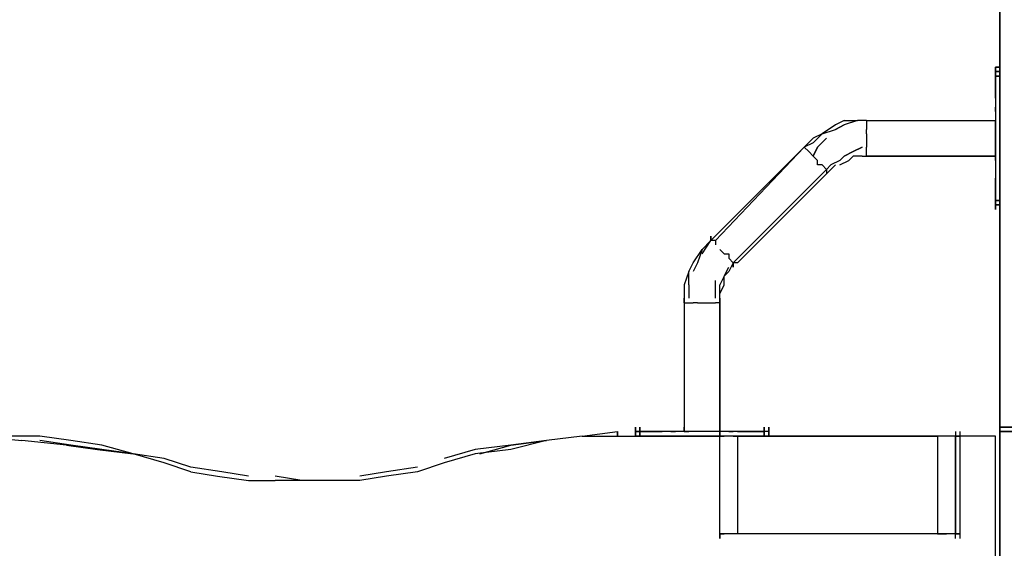
# Model space of a CAD drawing. Extents: x -6820 to 3395, y -4 to 4525.
# Drawn here: x -938 to 0, y 2340 to 2844 of the extents above; entities that cross this region are included whole.
import ezdxf

# ---------------------------------------------------------------- set-up
doc = ezdxf.new("R2010")
doc.units = 0
doc.header["$LTSCALE"] = 5
for name, color, linetype in [('Lg_base', 40, 'CONTINUOUS'), ('Lg_dim', 7, 'CONTINUOUS'), ('Lg_prod', 40, 'CONTINUOUS')]:
    doc.layers.add(name, color=color, linetype=linetype)

# ---------------------------------------------------------------- blocks, each defined once
blk = doc.blocks.new('150210MS')
at = {"layer": 'Lg_base'}
for p, q in [((-4.2352, 2451.3108), (-4.2352, -0.0015)), ((-4.2352, -0.0015), (-4.2352, 2451.3108))]:
    blk.add_line(p, q, dxfattribs=at)
at = {"layer": 'Lg_prod'}
for p, q in [((-4.2352, 3433.5292), (-4.2352, 2455.5445)), ((-4.2352, 2455.5445), (-4.2352, 3433.5292)), ((-4.2352, 2798.4742), (-8.4689, 2798.4742)), ((-8.4689, 2794.2405), (-8.4689, 2798.4742)), ((-8.4689, 2798.4742), (-4.2352, 2798.4742)), ((-8.4689, 2798.4742), (-8.4689, 2790.0068)), ((-8.4689, 2798.4742), (-8.4689, 2794.2405)), ((-8.4689, 2794.2405), (-8.4689, 2798.4742)), ((-8.4689, 2798.4742), (-8.4689, 2794.2405)), ((-4.2352, 2794.2405), (-8.4689, 2794.2405)), ((-8.4689, 2794.2405), (-8.4689, 2790.0068)), ((-8.4689, 2794.2405), (-4.2352, 2794.2405)), ((-4.2352, 2794.2405), (-8.4689, 2794.2405)), ((-8.4689, 2794.2405), (-4.2352, 2794.2405)), ((-4.2352, 2794.2405), (-8.4689, 2794.2405)), ((-4.2352, 2794.2405), (-8.4689, 2794.2405)), ((-4.2352, 2794.2405), (-8.4689, 2794.2405)), ((-4.2352, 2794.2405), (-8.4689, 2794.2405)), ((-8.4689, 2794.2405), (-4.2352, 2794.2405)), ((-4.2352, 2794.2405), (-8.4689, 2794.2405)), ((-8.4689, 2790.0068), (-8.4689, 2794.2405)), ((-8.4689, 2785.7731), (-8.4689, 2794.2405)), ((-8.4689, 2794.2405), (-8.4689, 2790.0068)), ((-8.4689, 2790.0068), (-4.2352, 2790.0068)), ((-4.2352, 2790.0068), (-8.4689, 2790.0068)), ((-8.4689, 2790.0068), (-8.4689, 2785.7731)), ((-8.4689, 2790.0068), (-4.2352, 2790.0068)), ((-4.2352, 2790.0068), (-8.4689, 2790.0068)), ((-8.4689, 2790.0068), (-4.2352, 2790.0068)), ((-4.2352, 2790.0068), (-8.4689, 2790.0068)), ((-4.2352, 2790.0068), (-8.4689, 2790.0068)), ((-8.4689, 2790.0068), (-8.4689, 2785.7731)), ((-8.4689, 2785.7731), (-8.4689, 2790.0068)), ((-8.4689, 2785.7731), (-8.4689, 2781.5394)), ((-8.4689, 2785.7731), (-8.4689, 2781.5394)), ((-8.4689, 2781.5394), (-8.4689, 2785.7731)), ((-8.4689, 2781.5394), (-8.4689, 2777.3057)), ((-8.4689, 2781.5394), (-8.4689, 2777.3057)), ((-8.4689, 2777.3057), (-8.4689, 2781.5394)), ((-8.4689, 2777.3057), (-8.4689, 2773.072)), ((-8.4689, 2777.3057), (-8.4689, 2773.072)), ((-8.4689, 2773.072), (-8.4689, 2777.3057)), ((-8.4689, 2773.072), (-8.4689, 2768.8383)), ((-8.4689, 2768.8383), (-8.4689, 2773.072)), ((-8.4689, 2773.072), (-8.4689, 2768.8383)), ((-8.4689, 2768.8383), (-8.4689, 2760.3709)), ((-8.4689, 2768.8383), (-8.4689, 2760.3709)), ((-8.4689, 2760.3709), (-8.4689, 2756.1372)), ((-8.4689, 2756.1372), (-8.4689, 2760.3709)), ((-8.4689, 2760.3709), (-8.4689, 2756.1372)), ((-152.4147, 2747.6698), (-160.8821, 2743.4361)), ((-139.7136, 2747.6698), (-152.4147, 2743.4361)), ((-152.4147, 2747.6698), (-139.7136, 2747.6698)), ((-139.7136, 2747.6698), (-152.4147, 2743.4361)), ((-131.2462, 2747.6698), (-139.7136, 2747.6698)), ((-131.2462, 2747.6698), (-8.4689, 2747.6698)), ((-131.2462, 2747.6698), (-131.2462, 2743.4361)), ((-8.4689, 2756.1372), (-8.4689, 2747.6698)), ((-8.4689, 2756.1372), (-8.4689, 2747.6698)), ((-8.4689, 2747.6698), (-8.4689, 2743.4361)), ((-8.4689, 2743.4361), (-8.4689, 2747.6698)), ((-8.4689, 2747.6698), (-8.4689, 2739.2024)), ((-160.8821, 2743.4361), (-173.5832, 2734.9687)), ((-173.5832, 2734.9687), (-160.8821, 2739.2024)), ((-152.4147, 2743.4361), (-160.8821, 2739.2024)), ((-160.8821, 2739.2024), (-152.4147, 2743.4361)), ((-131.2462, 2743.4361), (-131.2462, 2739.2024)), ((-131.2462, 2734.9687), (-131.2462, 2739.2024)), ((-8.4689, 2739.2024), (-8.4689, 2743.4361)), ((-8.4689, 2739.2024), (-8.4689, 2743.4361)), ((-8.4689, 2739.2024), (-8.4689, 2730.735)), ((-8.4689, 2739.2024), (-8.4689, 2730.735)), ((-8.4689, 2734.9687), (-8.4689, 2739.2024)), ((-8.4689, 2734.9687), (-8.4689, 2739.2024)), ((-190.518, 2722.2676), (-182.0506, 2730.735)), ((-182.0506, 2730.735), (-190.518, 2722.2676)), ((-182.0506, 2726.5013), (-173.5832, 2734.9687)), ((-173.5832, 2734.9687), (-182.0506, 2730.735)), ((-169.3495, 2730.735), (-177.8169, 2722.2676)), ((-177.8169, 2722.2676), (-169.3495, 2730.735)), ((-131.2462, 2734.9687), (-131.2462, 2730.735)), ((-131.2462, 2730.735), (-131.2462, 2726.5013)), ((-8.4689, 2730.735), (-8.4689, 2734.9687)), ((-8.4689, 2730.735), (-8.4689, 2734.9687)), ((-8.4689, 2726.5013), (-8.4689, 2730.735)), ((-8.4689, 2726.5013), (-8.4689, 2730.735)), ((-8.4689, 2730.735), (-8.4689, 2722.2676)), ((-279.4257, 2633.3599), (-190.518, 2722.2676)), ((-190.518, 2722.2676), (-275.192, 2633.3599)), ((-182.0506, 2726.5013), (-190.518, 2722.2676)), ((-186.2843, 2718.0339), (-190.518, 2722.2676)), ((-177.8169, 2722.2676), (-182.0506, 2713.8002)), ((-182.0506, 2713.8002), (-177.8169, 2722.2676)), ((-135.4799, 2722.2676), (-143.9473, 2718.0339)), ((-143.9473, 2718.0339), (-135.4799, 2722.2676)), ((-131.2462, 2726.5013), (-131.2462, 2722.2676)), ((-131.2462, 2718.0339), (-131.2462, 2722.2676)), ((-8.4689, 2722.2676), (-8.4689, 2726.5013)), ((-8.4689, 2722.2676), (-8.4689, 2726.5013)), ((-8.4689, 2718.0339), (-8.4689, 2722.2676)), ((-8.4689, 2718.0339), (-8.4689, 2722.2676)), ((-8.4689, 2722.2676), (-8.4689, 2713.8002)), ((-8.4689, 2722.2676), (-8.4689, 2713.8002)), ((-182.0506, 2713.8002), (-186.2843, 2718.0339)), ((-177.8169, 2709.5665), (-182.0506, 2713.8002)), ((-156.6484, 2709.5665), (-152.4147, 2713.8002)), ((-152.4147, 2713.8002), (-156.6484, 2709.5665)), ((-152.4147, 2713.8002), (-143.9473, 2718.0339)), ((-143.9473, 2718.0339), (-152.4147, 2713.8002)), ((-143.9473, 2713.8002), (-148.181, 2709.5665)), ((-148.181, 2709.5665), (-143.9473, 2713.8002)), ((-135.4799, 2713.8002), (-143.9473, 2713.8002)), ((-135.4799, 2713.8002), (-131.2462, 2713.8002)), ((-135.4799, 2713.8002), (-131.2462, 2713.8002)), ((-131.2462, 2713.8002), (-131.2462, 2718.0339)), ((-131.2462, 2713.8002), (-8.4689, 2713.8002)), ((-8.4689, 2713.8002), (-131.2462, 2713.8002)), ((-8.4689, 2713.8002), (-8.4689, 2718.0339)), ((-8.4689, 2713.8002), (-8.4689, 2718.0339)), ((-8.4689, 2713.8002), (-8.4689, 2709.5665)), ((-8.4689, 2709.5665), (-8.4689, 2713.8002)), ((-8.4689, 2713.8002), (-8.4689, 2709.5665)), ((-258.2572, 2612.1914), (-169.3495, 2701.0991)), ((-177.8169, 2705.3328), (-177.8169, 2709.5665)), ((-173.5832, 2705.3328), (-177.8169, 2705.3328)), ((-169.3495, 2701.0991), (-173.5832, 2705.3328)), ((-165.1158, 2705.3328), (-169.3495, 2701.0991)), ((-169.3495, 2696.8654), (-160.8821, 2705.3328)), ((-165.1158, 2705.3328), (-169.3495, 2701.0991)), ((-169.3495, 2701.0991), (-165.1158, 2705.3328)), ((-165.1158, 2705.3328), (-169.3495, 2701.0991)), ((-169.3495, 2701.0991), (-169.3495, 2696.8654)), ((-156.6484, 2709.5665), (-165.1158, 2705.3328)), ((-156.6484, 2705.3328), (-148.181, 2709.5665)), ((-8.4689, 2709.5665), (-8.4689, 2701.0991)), ((-8.4689, 2709.5665), (-8.4689, 2701.0991)), ((-8.4689, 2701.0991), (-8.4689, 2692.6317)), ((-169.3495, 2696.8654), (-254.0235, 2612.1914)), ((-8.4689, 2692.6317), (-8.4689, 2688.398)), ((-8.4689, 2692.6317), (-8.4689, 2688.398)), ((-8.4689, 2688.398), (-8.4689, 2692.6317)), ((-8.4689, 2688.398), (-8.4689, 2684.1643)), ((-8.4689, 2688.398), (-8.4689, 2684.1643)), ((-8.4689, 2684.1643), (-8.4689, 2688.398)), ((-8.4689, 2684.1643), (-8.4689, 2679.9306)), ((-8.4689, 2684.1643), (-8.4689, 2679.9306)), ((-8.4689, 2679.9306), (-8.4689, 2684.1643)), ((-8.4689, 2679.9306), (-8.4689, 2675.6969)), ((-8.4689, 2675.6969), (-8.4689, 2679.9306)), ((-8.4689, 2679.9306), (-8.4689, 2675.6969)), ((-8.4689, 2671.4632), (-8.4689, 2675.6969)), ((-8.4689, 2675.6969), (-8.4689, 2671.4632)), ((-8.4689, 2671.4632), (-8.4689, 2675.6969)), ((-4.2352, 2671.4632), (-8.4689, 2671.4632)), ((-8.4689, 2671.4632), (-4.2352, 2671.4632)), ((-4.2352, 2671.4632), (-8.4689, 2671.4632)), ((-8.4689, 2667.2295), (-8.4689, 2671.4632)), ((-8.4689, 2671.4632), (-4.2352, 2671.4632)), ((-4.2352, 2671.4632), (-8.4689, 2671.4632)), ((-8.4689, 2671.4632), (-4.2352, 2671.4632)), ((-4.2352, 2671.4632), (-8.4689, 2671.4632)), ((-8.4689, 2667.2295), (-8.4689, 2671.4632)), ((-8.4689, 2671.4632), (-8.4689, 2667.2295)), ((-8.4689, 2667.2295), (-8.4689, 2671.4632)), ((-8.4689, 2667.2295), (-4.2352, 2667.2295)), ((-4.2352, 2667.2295), (-8.4689, 2667.2295)), ((-8.4689, 2667.2295), (-4.2352, 2667.2295)), ((-4.2352, 2667.2295), (-8.4689, 2667.2295)), ((-8.4689, 2667.2295), (-4.2352, 2667.2295)), ((-4.2352, 2667.2295), (-8.4689, 2667.2295)), ((-4.2352, 2667.2295), (-8.4689, 2667.2295)), ((-8.4689, 2667.2295), (-4.2352, 2667.2295)), ((-4.2352, 2667.2295), (-8.4689, 2667.2295)), ((-8.4689, 2667.2295), (-4.2352, 2667.2295)), ((-8.4689, 2667.2295), (-8.4689, 2662.9958)), ((-8.4689, 2662.9958), (-8.4689, 2667.2295)), ((-8.4689, 2667.2295), (-8.4689, 2662.9958)), ((-8.4689, 2662.9958), (-8.4689, 2667.2295)), ((-8.4689, 2667.2295), (-8.4689, 2662.9958)), ((-8.4689, 2662.9958), (-8.4689, 2667.2295)), ((-279.4257, 2637.5936), (-279.4257, 2633.3599)), ((-279.4257, 2633.3599), (-279.4257, 2637.5936)), ((-279.4257, 2637.5936), (-279.4257, 2633.3599)), ((-279.4257, 2633.3599), (-279.4257, 2637.5936)), ((-287.8931, 2620.6588), (-279.4257, 2633.3599)), ((-279.4257, 2633.3599), (-287.8931, 2624.8925)), ((-275.192, 2633.3599), (-279.4257, 2633.3599)), ((-275.192, 2633.3599), (-279.4257, 2633.3599)), ((-275.192, 2633.3599), (-275.192, 2629.1262)), ((-296.3605, 2612.1914), (-287.8931, 2624.8925)), ((-287.8931, 2624.8925), (-292.1268, 2612.1914)), ((-287.8931, 2624.8925), (-292.1268, 2612.1914)), ((-266.7246, 2620.6588), (-270.9583, 2624.8925)), ((-266.7246, 2620.6588), (-262.4909, 2620.6588)), ((-262.4909, 2620.6588), (-262.4909, 2616.4251)), ((-262.4909, 2616.4251), (-258.2572, 2612.1914)), ((-300.5942, 2603.724), (-296.3605, 2612.1914)), ((-292.1268, 2612.1914), (-296.3605, 2603.724)), ((-266.7246, 2599.4903), (-262.4909, 2607.9577)), ((-258.2572, 2612.1914), (-262.4909, 2603.724)), ((-254.0235, 2612.1914), (-258.2572, 2612.1914)), ((-258.2572, 2612.1914), (-258.2572, 2607.9577)), ((-258.2572, 2607.9577), (-258.2572, 2612.1914)), ((-258.2572, 2612.1914), (-258.2572, 2607.9577)), ((-258.2572, 2607.9577), (-258.2572, 2612.1914)), ((-300.5942, 2603.724), (-304.8279, 2591.0229)), ((-300.5942, 2591.0229), (-300.5942, 2603.724)), ((-266.7246, 2599.4903), (-270.9583, 2591.0229)), ((-262.4909, 2603.724), (-266.7246, 2599.4903)), ((-262.4909, 2603.724), (-266.7246, 2599.4903)), ((-266.7246, 2591.0229), (-266.7246, 2599.4903)), ((-304.8279, 2591.0229), (-304.8279, 2578.3218)), ((-300.5942, 2591.0229), (-300.5942, 2578.3218)), ((-275.192, 2586.7892), (-275.192, 2595.2566)), ((-270.9583, 2582.5555), (-266.7246, 2591.0229)), ((-270.9583, 2582.5555), (-270.9583, 2591.0229)), ((-275.192, 2578.3218), (-275.192, 2586.7892)), ((-275.192, 2578.3218), (-275.192, 2586.7892)), ((-270.9583, 2578.3218), (-270.9583, 2582.5555)), ((-270.9583, 2578.3218), (-270.9583, 2582.5555)), ((-304.8279, 2578.3218), (-304.8279, 2574.0881)), ((-304.8279, 2578.3218), (-304.8279, 2574.0881)), ((-304.8279, 2574.0881), (-304.8279, 2578.3218)), ((-304.8279, 2574.0881), (-300.5942, 2574.0881)), ((-304.8279, 2574.0881), (-304.8279, 2451.3108)), ((-300.5942, 2574.0881), (-296.3605, 2574.0881)), ((-292.1268, 2574.0881), (-296.3605, 2574.0881)), ((-292.1268, 2574.0881), (-287.8931, 2574.0881)), ((-287.8931, 2574.0881), (-283.6594, 2574.0881)), ((-283.6594, 2574.0881), (-279.4257, 2574.0881)), ((-279.4257, 2574.0881), (-275.192, 2574.0881)), ((-270.9583, 2574.0881), (-275.192, 2574.0881)), ((-270.9583, 2574.0881), (-270.9583, 2578.3218)), ((-270.9583, 2578.3218), (-270.9583, 2574.0881)), ((-270.9583, 2574.0881), (-270.9583, 2578.3218)), ((-270.9583, 2451.3108), (-270.9583, 2574.0881)), ((-270.9583, 2574.0881), (-270.9583, 2451.3108)), ((-402.203, 2447.0771), (-368.3334, 2451.3108)), ((-368.3334, 2451.3108), (-368.3334, 2447.0771)), ((-368.3334, 2447.0771), (-368.3334, 2451.3108)), ((-351.3986, 2455.5445), (-351.3986, 2451.3108)), ((-351.3986, 2451.3108), (-351.3986, 2455.5445)), ((-351.3986, 2455.5445), (-351.3986, 2451.3108)), ((-351.3986, 2451.3108), (-351.3986, 2455.5445)), ((-351.3986, 2455.5445), (-351.3986, 2451.3108)), ((-351.3986, 2447.0771), (-351.3986, 2455.5445)), ((-351.3986, 2455.5445), (-351.3986, 2451.3108)), ((-351.3986, 2451.3108), (-351.3986, 2455.5445)), ((-351.3986, 2455.5445), (-351.3986, 2451.3108)), ((-351.3986, 2451.3108), (-351.3986, 2455.5445)), ((-351.3986, 2455.5445), (-351.3986, 2451.3108)), ((-351.3986, 2451.3108), (-347.1649, 2451.3108)), ((-351.3986, 2451.3108), (-351.3986, 2447.0771)), ((-351.3986, 2451.3108), (-351.3986, 2447.0771)), ((-351.3986, 2447.0771), (-351.3986, 2451.3108)), ((-351.3986, 2451.3108), (-347.1649, 2451.3108)), ((-351.3986, 2447.0771), (-351.3986, 2451.3108)), ((-351.3986, 2451.3108), (-347.1649, 2451.3108)), ((-351.3986, 2447.0771), (-351.3986, 2451.3108)), ((-351.3986, 2451.3108), (-351.3986, 2447.0771)), ((-351.3986, 2447.0771), (-351.3986, 2451.3108)), ((-351.3986, 2451.3108), (-351.3986, 2447.0771)), ((-347.1649, 2451.3108), (-351.3986, 2451.3108)), ((-351.3986, 2451.3108), (-347.1649, 2451.3108)), ((-351.3986, 2451.3108), (-351.3986, 2447.0771)), ((-351.3986, 2447.0771), (-351.3986, 2451.3108)), ((-347.1649, 2451.3108), (-347.1649, 2455.5445)), ((-347.1649, 2447.0771), (-347.1649, 2455.5445)), ((-347.1649, 2455.5445), (-347.1649, 2451.3108)), ((-347.1649, 2447.0771), (-347.1649, 2451.3108)), ((-347.1649, 2451.3108), (-347.1649, 2447.0771)), ((-347.1649, 2447.0771), (-347.1649, 2451.3108)), ((-347.1649, 2451.3108), (-342.9312, 2451.3108)), ((-347.1649, 2451.3108), (-347.1649, 2447.0771)), ((-347.1649, 2447.0771), (-347.1649, 2451.3108)), ((-347.1649, 2451.3108), (-347.1649, 2447.0771)), ((-342.9312, 2451.3108), (-347.1649, 2451.3108)), ((-347.1649, 2451.3108), (-342.9312, 2451.3108)), ((-347.1649, 2451.3108), (-347.1649, 2447.0771)), ((-338.6975, 2451.3108), (-342.9312, 2451.3108)), ((-342.9312, 2451.3108), (-338.6975, 2451.3108)), ((-338.6975, 2451.3108), (-342.9312, 2451.3108)), ((-334.4638, 2451.3108), (-338.6975, 2451.3108)), ((-334.4638, 2451.3108), (-338.6975, 2451.3108)), ((-334.4638, 2451.3108), (-338.6975, 2451.3108)), ((-334.4638, 2451.3108), (-338.6975, 2451.3108)), ((-338.6975, 2451.3108), (-334.4638, 2451.3108)), ((-330.2301, 2451.3108), (-334.4638, 2451.3108)), ((-334.4638, 2451.3108), (-330.2301, 2451.3108)), ((-325.9964, 2451.3108), (-330.2301, 2451.3108)), ((-325.9964, 2451.3108), (-330.2301, 2451.3108)), ((-325.9964, 2451.3108), (-330.2301, 2451.3108)), ((-330.2301, 2451.3108), (-325.9964, 2451.3108)), ((-317.529, 2451.3108), (-325.9964, 2451.3108)), ((-313.2953, 2451.3108), (-317.529, 2451.3108)), ((-313.2953, 2451.3108), (-317.529, 2451.3108)), ((-317.529, 2451.3108), (-313.2953, 2451.3108)), ((-304.8279, 2451.3108), (-313.2953, 2451.3108)), ((-304.8279, 2451.3108), (-304.8279, 2455.5445)), ((-304.8279, 2451.3108), (-300.5942, 2451.3108)), ((-300.5942, 2451.3108), (-304.8279, 2451.3108)), ((-296.3605, 2451.3108), (-304.8279, 2451.3108)), ((-296.3605, 2451.3108), (-304.8279, 2451.3108)), ((-296.3605, 2451.3108), (-300.5942, 2451.3108)), ((-296.3605, 2451.3108), (-300.5942, 2451.3108)), ((-292.1268, 2451.3108), (-296.3605, 2451.3108)), ((-292.1268, 2451.3108), (-296.3605, 2451.3108)), ((-287.8931, 2451.3108), (-296.3605, 2451.3108)), ((-287.8931, 2451.3108), (-292.1268, 2451.3108)), ((-287.8931, 2451.3108), (-292.1268, 2451.3108)), ((-283.6594, 2451.3108), (-287.8931, 2451.3108)), ((-283.6594, 2451.3108), (-287.8931, 2451.3108)), ((-279.4257, 2451.3108), (-287.8931, 2451.3108)), ((-279.4257, 2451.3108), (-287.8931, 2451.3108)), ((-279.4257, 2451.3108), (-283.6594, 2451.3108)), ((-279.4257, 2451.3108), (-283.6594, 2451.3108)), ((-275.192, 2451.3108), (-279.4257, 2451.3108)), ((-275.192, 2451.3108), (-279.4257, 2451.3108)), ((-270.9583, 2451.3108), (-279.4257, 2451.3108)), ((-270.9583, 2451.3108), (-275.192, 2451.3108)), ((-270.9583, 2451.3108), (-275.192, 2451.3108)), ((-270.9583, 2447.0771), (-270.9583, 2451.3108)), ((-270.9583, 2451.3108), (-270.9583, 2447.0771)), ((-262.4909, 2451.3108), (-270.9583, 2451.3108)), ((-262.4909, 2451.3108), (-270.9583, 2451.3108)), ((-258.2572, 2451.3108), (-262.4909, 2451.3108)), ((-258.2572, 2451.3108), (-262.4909, 2451.3108)), ((-262.4909, 2451.3108), (-258.2572, 2451.3108)), ((-249.7898, 2451.3108), (-258.2572, 2451.3108)), ((-249.7898, 2451.3108), (-258.2572, 2451.3108)), ((-249.7898, 2451.3108), (-254.0235, 2451.3108)), ((-254.0235, 2451.3108), (-249.7898, 2451.3108)), ((-245.5561, 2451.3108), (-249.7898, 2451.3108)), ((-245.5561, 2451.3108), (-249.7898, 2451.3108)), ((-249.7898, 2451.3108), (-245.5561, 2451.3108)), ((-241.3224, 2451.3108), (-245.5561, 2451.3108)), ((-241.3224, 2451.3108), (-245.5561, 2451.3108)), ((-241.3224, 2451.3108), (-245.5561, 2451.3108)), ((-245.5561, 2451.3108), (-241.3224, 2451.3108)), ((-237.0887, 2451.3108), (-241.3224, 2451.3108)), ((-241.3224, 2451.3108), (-237.0887, 2451.3108)), ((-241.3224, 2451.3108), (-237.0887, 2451.3108)), ((-237.0887, 2451.3108), (-241.3224, 2451.3108)), ((-232.855, 2451.3108), (-237.0887, 2451.3108)), ((-237.0887, 2451.3108), (-232.855, 2451.3108)), ((-232.855, 2451.3108), (-237.0887, 2451.3108)), ((-232.855, 2451.3108), (-237.0887, 2451.3108)), ((-237.0887, 2451.3108), (-232.855, 2451.3108)), ((-228.6213, 2451.3108), (-232.855, 2451.3108)), ((-228.6213, 2451.3108), (-232.855, 2451.3108)), ((-232.855, 2451.3108), (-228.6213, 2451.3108)), ((-228.6213, 2451.3108), (-228.6213, 2455.5445)), ((-228.6213, 2455.5445), (-228.6213, 2451.3108)), ((-228.6213, 2451.3108), (-228.6213, 2455.5445)), ((-228.6213, 2455.5445), (-228.6213, 2447.0771)), ((-228.6213, 2451.3108), (-228.6213, 2447.0771)), ((-224.3876, 2451.3108), (-228.6213, 2451.3108)), ((-228.6213, 2451.3108), (-228.6213, 2447.0771)), ((-228.6213, 2447.0771), (-228.6213, 2451.3108)), ((-228.6213, 2451.3108), (-228.6213, 2447.0771)), ((-228.6213, 2447.0771), (-228.6213, 2451.3108)), ((-228.6213, 2451.3108), (-228.6213, 2447.0771)), ((-224.3876, 2451.3108), (-228.6213, 2451.3108)), ((-224.3876, 2451.3108), (-228.6213, 2451.3108)), ((-228.6213, 2451.3108), (-228.6213, 2447.0771)), ((-224.3876, 2455.5445), (-224.3876, 2451.3108)), ((-224.3876, 2451.3108), (-224.3876, 2455.5445)), ((-224.3876, 2451.3108), (-224.3876, 2455.5445)), ((-224.3876, 2455.5445), (-224.3876, 2451.3108)), ((-224.3876, 2451.3108), (-224.3876, 2455.5445)), ((-224.3876, 2455.5445), (-224.3876, 2447.0771)), ((-224.3876, 2447.0771), (-224.3876, 2455.5445)), ((-224.3876, 2455.5445), (-224.3876, 2451.3108)), ((-224.3876, 2451.3108), (-224.3876, 2455.5445)), ((-224.3876, 2455.5445), (-224.3876, 2451.3108)), ((-224.3876, 2447.0771), (-224.3876, 2451.3108)), ((-224.3876, 2447.0771), (-224.3876, 2451.3108)), ((-224.3876, 2447.0771), (-224.3876, 2451.3108)), ((-224.3876, 2451.3108), (-224.3876, 2447.0771)), ((-224.3876, 2447.0771), (-224.3876, 2451.3108)), ((-224.3876, 2451.3108), (-224.3876, 2447.0771)), ((-224.3876, 2447.0771), (-224.3876, 2451.3108)), ((-224.3876, 2451.3108), (-224.3876, 2447.0771)), ((-46.5722, 2451.3108), (-46.5722, 2442.8434)), ((-46.5722, 2451.3108), (-46.5722, 2447.0771)), ((-42.3385, 2451.3108), (-42.3385, 2442.8434)), ((-42.3385, 2451.3108), (-42.3385, 2447.0771)), ((29.6344, 2455.5445), (-4.2352, 2455.5445)), ((-4.2352, 2455.5445), (29.6344, 2455.5445)), ((-4.2352, 2455.5445), (-4.2352, 2451.3108)), ((-4.2352, 2451.3108), (-4.2352, 2455.5445)), ((-4.2352, 2455.5445), (-4.2352, 2451.3108)), ((-4.2352, 2451.3108), (-4.2352, 2455.5445)), ((-4.2352, 2455.5445), (-4.2352, 2451.3108)), ((-4.2352, 2455.5445), (-4.2352, 2451.3108)), ((-4.2352, 2451.3108), (-4.2352, 2455.5445)), ((-4.2352, 2455.5445), (-4.2352, 2451.3108)), ((-4.2352, 2451.3108), (-4.2352, 2455.5445)), ((-4.2352, 2451.3108), (29.6344, 2451.3108)), ((29.6344, 2451.3108), (-4.2352, 2451.3108)), ((-977.9862, 2447.0771), (-935.6492, 2442.8434)), ((-918.7144, 2447.0771), (-956.8177, 2447.0771)), ((-893.3122, 2438.6097), (-935.6492, 2442.8434)), ((-889.0785, 2442.8434), (-918.7144, 2447.0771)), ((-889.0785, 2438.6097), (-918.7144, 2442.8434)), ((-893.3122, 2438.6097), (-863.6763, 2434.376)), ((-859.4426, 2438.6097), (-889.0785, 2442.8434)), ((-859.4426, 2434.376), (-889.0785, 2438.6097)), ((-829.8067, 2430.1423), (-859.4426, 2438.6097)), ((-469.9422, 2438.6097), (-503.8118, 2434.376)), ((-499.5781, 2430.1423), (-469.9422, 2438.6097)), ((-436.0726, 2442.8434), (-469.9422, 2438.6097)), ((-469.9422, 2438.6097), (-436.0726, 2442.8434)), ((-469.9422, 2438.6097), (-436.0726, 2442.8434)), ((-436.0726, 2442.8434), (-469.9422, 2438.6097)), ((-436.0726, 2442.8434), (-469.9422, 2438.6097)), ((-469.9422, 2438.6097), (-436.0726, 2442.8434)), ((-469.9422, 2438.6097), (-436.0726, 2442.8434)), ((-436.0726, 2442.8434), (-469.9422, 2438.6097)), ((-436.0726, 2442.8434), (-469.9422, 2434.376)), ((-402.203, 2447.0771), (-436.0726, 2442.8434)), ((-402.203, 2447.0771), (-368.3334, 2447.0771)), ((-368.3334, 2447.0771), (-338.6975, 2447.0771)), ((-351.3986, 2447.0771), (-347.1649, 2447.0771)), ((-351.3986, 2447.0771), (-347.1649, 2447.0771)), ((-347.1649, 2447.0771), (-351.3986, 2447.0771)), ((-347.1649, 2447.0771), (-342.9312, 2447.0771)), ((-342.9312, 2447.0771), (-347.1649, 2447.0771)), ((-342.9312, 2447.0771), (-338.6975, 2447.0771)), ((-338.6975, 2447.0771), (-342.9312, 2447.0771)), ((-342.9312, 2447.0771), (-338.6975, 2447.0771)), ((-338.6975, 2447.0771), (-270.9583, 2447.0771)), ((-270.9583, 2447.0771), (-338.6975, 2447.0771)), ((-338.6975, 2447.0771), (-334.4638, 2447.0771)), ((-334.4638, 2447.0771), (-338.6975, 2447.0771)), ((-338.6975, 2447.0771), (-334.4638, 2447.0771)), ((-334.4638, 2447.0771), (-330.2301, 2447.0771)), ((-334.4638, 2447.0771), (-330.2301, 2447.0771)), ((-334.4638, 2447.0771), (-330.2301, 2447.0771)), ((-330.2301, 2447.0771), (-334.4638, 2447.0771)), ((-325.9964, 2447.0771), (-330.2301, 2447.0771)), ((-330.2301, 2447.0771), (-325.9964, 2447.0771)), ((-317.529, 2447.0771), (-313.2953, 2447.0771)), ((-313.2953, 2447.0771), (-317.529, 2447.0771)), ((-270.9583, 2353.9357), (-270.9583, 2447.0771)), ((-270.9583, 2447.0771), (-266.7246, 2447.0771)), ((-270.9583, 2353.9357), (-270.9583, 2447.0771)), ((-266.7246, 2447.0771), (-270.9583, 2447.0771)), ((-262.4909, 2447.0771), (-266.7246, 2447.0771)), ((-262.4909, 2447.0771), (-266.7246, 2447.0771)), ((-258.2572, 2447.0771), (-262.4909, 2447.0771)), ((-258.2572, 2447.0771), (-262.4909, 2447.0771)), ((-258.2572, 2447.0771), (-254.0235, 2447.0771)), ((-254.0235, 2447.0771), (-258.2572, 2447.0771)), ((-63.507, 2447.0771), (-254.0235, 2447.0771)), ((-254.0235, 2447.0771), (-63.507, 2447.0771)), ((-254.0235, 2447.0771), (-254.0235, 2353.9357)), ((-55.0396, 2447.0771), (-63.507, 2447.0771)), ((-63.507, 2447.0771), (-63.507, 2353.9357)), ((-55.0396, 2447.0771), (-63.507, 2447.0771)), ((-50.8059, 2447.0771), (-55.0396, 2447.0771)), ((-50.8059, 2447.0771), (-55.0396, 2447.0771)), ((-46.5722, 2447.0771), (-50.8059, 2447.0771)), ((-46.5722, 2447.0771), (-50.8059, 2447.0771)), ((-42.3385, 2447.0771), (-46.5722, 2447.0771)), ((-46.5722, 2447.0771), (-42.3385, 2447.0771)), ((-46.5722, 2353.9357), (-46.5722, 2447.0771)), ((-46.5722, 2447.0771), (-46.5722, 2353.9357)), ((-8.4689, 2447.0771), (-42.3385, 2447.0771)), ((-8.4689, 2447.0771), (-42.3385, 2447.0771)), ((-42.3385, 2447.0771), (-42.3385, 2353.9357)), ((-8.4689, 2303.1313), (-8.4689, 2447.0771)), ((-8.4689, 2303.1313), (-8.4689, 2447.0771)), ((-863.6763, 2434.376), (-829.8067, 2430.1423)), ((-829.8067, 2430.1423), (-859.4426, 2434.376)), ((-800.1708, 2425.9086), (-829.8067, 2430.1423)), ((-800.1708, 2421.6749), (-829.8067, 2430.1423)), ((-503.8118, 2434.376), (-533.4477, 2425.9086)), ((-503.8118, 2430.1423), (-533.4477, 2421.6749)), ((-469.9422, 2434.376), (-503.8118, 2430.1423)), ((-774.7686, 2417.4412), (-800.1708, 2425.9086)), ((-774.7686, 2417.4412), (-800.1708, 2425.9086)), ((-774.7686, 2413.2075), (-800.1708, 2421.6749)), ((-533.4477, 2421.6749), (-558.8499, 2413.2075)), ((-745.1327, 2413.2075), (-774.7686, 2417.4412)), ((-774.7686, 2413.2075), (-749.3664, 2408.9738)), ((-719.7305, 2408.9738), (-745.1327, 2413.2075)), ((-588.4858, 2413.2075), (-613.888, 2408.9738)), ((-558.8499, 2417.4412), (-588.4858, 2413.2075)), ((-558.8499, 2413.2075), (-588.4858, 2408.9738)), ((-749.3664, 2408.9738), (-719.7305, 2404.7401)), ((-719.7305, 2404.7401), (-694.3283, 2404.7401)), ((-668.9261, 2404.7401), (-694.3283, 2408.9738)), ((-668.9261, 2404.7401), (-694.3283, 2404.7401)), ((-639.2902, 2404.7401), (-668.9261, 2404.7401)), ((-613.888, 2404.7401), (-639.2902, 2404.7401)), ((-588.4858, 2408.9738), (-613.888, 2404.7401)), ((-270.9583, 2349.702), (-270.9583, 2358.1694)), ((-266.7246, 2353.9357), (-270.9583, 2353.9357)), ((-270.9583, 2353.9357), (-270.9583, 2349.702)), ((-270.9583, 2353.9357), (-266.7246, 2353.9357)), ((-262.4909, 2353.9357), (-266.7246, 2353.9357)), ((-262.4909, 2353.9357), (-266.7246, 2353.9357)), ((-258.2572, 2353.9357), (-262.4909, 2353.9357)), ((-258.2572, 2353.9357), (-262.4909, 2353.9357)), ((-254.0235, 2353.9357), (-258.2572, 2353.9357)), ((-254.0235, 2353.9357), (-258.2572, 2353.9357)), ((-63.507, 2353.9357), (-254.0235, 2353.9357)), ((-63.507, 2353.9357), (-254.0235, 2353.9357)), ((-63.507, 2353.9357), (-55.0396, 2353.9357)), ((-55.0396, 2353.9357), (-63.507, 2353.9357)), ((-50.8059, 2353.9357), (-55.0396, 2353.9357)), ((-50.8059, 2353.9357), (-55.0396, 2353.9357)), ((-46.5722, 2353.9357), (-50.8059, 2353.9357)), ((-46.5722, 2353.9357), (-50.8059, 2353.9357)), ((-42.3385, 2353.9357), (-46.5722, 2353.9357)), ((-46.5722, 2349.702), (-46.5722, 2353.9357)), ((-46.5722, 2353.9357), (-42.3385, 2353.9357)), ((-42.3385, 2353.9357), (-42.3385, 2349.702))]:
    blk.add_line(p, q, dxfattribs=at)

msp = doc.modelspace()

# ---------------------------------------------------------------- block references
at = {"layer": 'Lg_dim'}
msp.add_blockref('150210MS', (0, 0), dxfattribs=at)

doc.saveas('drawing.dxf')
